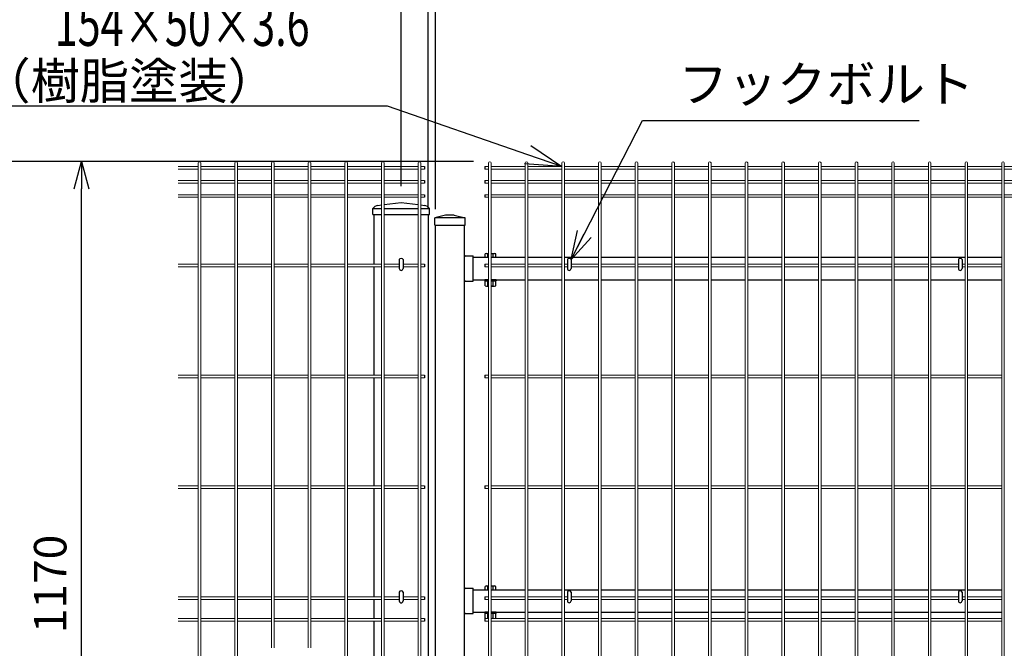
# Model space of a CAD drawing. Extents: x 0 to 12624, y 0 to 8910.
# Drawn here: x 1077 to 2441, y 5044 to 5914 of the extents above; entities that cross this region are included whole.
import ezdxf
from ezdxf import colors
from ezdxf.entities.mleader import LeaderData, LeaderLine
from ezdxf.enums import TextEntityAlignment as Align
from ezdxf.math import Vec2, Vec3

# ---------------------------------------------------------------- set-up
doc = ezdxf.new("R2010")
doc.units = 0
doc.header["$LTSCALE"] = 50
doc.header["$PDMODE"] = 35
doc.layers.get('0').update_dxf_attribs({"linetype": 'CONTINUOUS'})
doc.layers.get('DEFPOINTS').update_dxf_attribs({"linetype": 'CONTINUOUS'})
for name, color, linetype in [('LAYER04', 7, 'CONTINUOUS'), ('LAYER12', 7, 'CONTINUOUS'), ('実線', 7, 'CONTINUOUS')]:
    doc.layers.add(name, color=color, linetype=linetype)
doc.styles.add('Romans', font='romans.shx', dxfattribs={"width": 0.85, "bigfont": 'extfont.shx'})
doc.styles.get("Standard").update_dxf_attribs({"font": 'romans.shx', "bigfont": 'bigfont.shx'})
doc.dimstyles.new('20', dxfattribs={"dimscale": 20, "dimtxt": 3, "dimasz": 2, "dimexe": 0.5, "dimexo": 0.5, "dimgap": 0.5, "dimtad": 1, "dimdec": 1, "dimdsep": 46, "dimtxsty": 'Standard', "dimblk": 'OPEN30', "dimcen": 0, "dimclrd": 2, "dimclre": 1, "dimclrt": 3, "dimadec": 1, "dimazin": 2, "dimtfac": 1, "dimtdec": 1, "dimtix": 1, "dimtmove": 2, "dimatfit": 3, "dimldrblk": 'OPEN30', "dimfxl": 1, "dimtolj": 1, "dimtzin": 0, "dimarcsym": 0})
doc.dimstyles.new('ISO15', dxfattribs={"dimscale": 15, "dimtxt": 3, "dimasz": 2.5, "dimexe": 1, "dimexo": 1.5, "dimgap": 1, "dimtad": 1, "dimdec": 1, "dimdsep": 46, "dimtxsty": 'Romans', "dimblk": 'OPEN30', "dimcen": 0, "dimclrd": 2, "dimclre": 1, "dimclrt": 3, "dimadec": 0, "dimazin": 2, "dimtfac": 1, "dimtdec": 1, "dimtix": 1, "dimtmove": 2, "dimatfit": 3, "dimldrblk": 'OPEN30', "dimfxl": 1, "dimarcsym": 0})

# ---------------------------------------------------------------- blocks, each defined once
blk = doc.blocks.new('_Open30')
at = {"color": 0, "linetype": 'ByBlock', "lineweight": -2}
for p, q in [((-1, 0.268), (0, 0)), ((0, 0), (-1, -0.268)), ((0, 0), (-1, 0))]:
    blk.add_line(p, q, dxfattribs=at)
blk = doc.blocks.new('*D56')
at = {"color": 1, "lineweight": -2, "ltscale": 0.5, "transparency": 16777216}
for p, q in [((1653.1, 5652.1), (1653.1, 6027.5)), ((2564.6, 5652.1), (2564.6, 6027.5))]:
    blk.add_line(p, q, dxfattribs=at)
at = {"color": 2, "lineweight": -2, "ltscale": 0.5, "transparency": 16777216}
blk.add_line((2527.1, 6012.5), (1690.6, 6012.5), dxfattribs=at)
at = {"layer": 'DEFPOINTS', "color": 0, "ltscale": 0.5, "transparency": 16777216}
for p in [(1653.1, 6012.5), (1653.1, 5629.6), (2564.6, 5629.6)]:
    blk.add_point(p, dxfattribs=at)
at = {"color": 2, "lineweight": -2, "ltscale": 0.5, "transparency": 16777216, "xscale": 37.5, "yscale": 37.5, "zscale": 37.5, "rotation": 180}
blk.add_blockref('_Open30', (1653.1, 6012.5), dxfattribs=at)
at = {"color": 2, "lineweight": -2, "ltscale": 0.5, "transparency": 16777216, "xscale": 37.5, "yscale": 37.5, "zscale": 37.5}
blk.add_blockref('_Open30', (2564.6, 6012.5), dxfattribs=at)
at = {"color": 3, "ltscale": 0.5, "transparency": 16777216, "insert": (2108.9, 6050), "char_height": 45, "attachment_point": 5, "style": 'Romans'}
blk.add_mtext('911.5', dxfattribs=at)
blk = doc.blocks.new('*D59')
at = {"color": 1, "lineweight": -2, "ltscale": 0.5, "transparency": 16777216}
for p, q in [((1605.6, 5683.7), (1605.6, 6136.4)), ((2648.1, 5683.7), (2648.1, 6136.4))]:
    blk.add_line(p, q, dxfattribs=at)
at = {"color": 2, "lineweight": -2, "ltscale": 0.5, "transparency": 16777216}
blk.add_line((1643.1, 6121.4), (2610.6, 6121.4), dxfattribs=at)
at = {"layer": 'DEFPOINTS', "color": 0, "ltscale": 0.5, "transparency": 16777216}
for p in [(2648.1, 6121.4), (1605.6, 5661.2), (2648.1, 5661.2)]:
    blk.add_point(p, dxfattribs=at)
at = {"color": 2, "lineweight": -2, "ltscale": 0.5, "transparency": 16777216, "xscale": 37.5, "yscale": 37.5, "zscale": 37.5, "rotation": 180}
blk.add_blockref('_Open30', (1605.6, 6121.4), dxfattribs=at)
at = {"color": 2, "lineweight": -2, "ltscale": 0.5, "transparency": 16777216, "xscale": 37.5, "yscale": 37.5, "zscale": 37.5}
blk.add_blockref('_Open30', (2648.1, 6121.4), dxfattribs=at)
at = {"color": 3, "ltscale": 0.5, "transparency": 16777216, "insert": (2126.9, 6158.9), "char_height": 45, "attachment_point": 5, "style": 'Romans'}
blk.add_mtext('1040', dxfattribs=at)
blk = doc.blocks.new('*D60')
at = {"color": 1, "lineweight": -2, "ltscale": 0.5, "transparency": 16777216}
for p, q in [((1643.1, 5652.1), (1643.1, 6027.5)), ((1653.1, 5652.1), (1653.1, 6027.5))]:
    blk.add_line(p, q, dxfattribs=at)
at = {"color": 2, "lineweight": -2, "ltscale": 0.5, "transparency": 16777216}
for p, q in [((1605.6, 6012.5), (1568.1, 6012.5)), ((1643.1, 6012.5), (1653.1, 6012.5)), ((1690.6, 6012.5), (1728.1, 6012.5))]:
    blk.add_line(p, q, dxfattribs=at)
at = {"layer": 'DEFPOINTS', "color": 0, "ltscale": 0.5, "transparency": 16777216}
for p in [(1653.1, 6012.5), (1643.1, 5629.6), (1653.1, 5629.6)]:
    blk.add_point(p, dxfattribs=at)
at = {"color": 2, "lineweight": -2, "ltscale": 0.5, "transparency": 16777216, "xscale": 37.5, "yscale": 37.5, "zscale": 37.5}
blk.add_blockref('_Open30', (1643.1, 6012.5), dxfattribs=at)
at = {"color": 2, "lineweight": -2, "ltscale": 0.5, "transparency": 16777216, "xscale": 37.5, "yscale": 37.5, "zscale": 37.5, "rotation": 180}
blk.add_blockref('_Open30', (1653.1, 6012.5), dxfattribs=at)
at = {"color": 3, "ltscale": 0.5, "transparency": 16777216, "insert": (1648.1, 6050), "char_height": 45, "attachment_point": 5, "style": 'Romans'}
blk.add_mtext('10', dxfattribs=at)
blk = doc.blocks.new('*D64')
at = {"color": 1, "lineweight": -2, "ltscale": 0.5, "transparency": 16777216}
for p, q in [((1705.9, 5717.7), (1147.9, 5717.7)), ((1705.9, 4547.7), (1147.9, 4547.7))]:
    blk.add_line(p, q, dxfattribs=at)
at = {"color": 2, "lineweight": -2, "ltscale": 0.5, "transparency": 16777216}
blk.add_line((1162.9, 4585.2), (1162.9, 5680.2), dxfattribs=at)
at = {"layer": 'DEFPOINTS', "color": 0, "ltscale": 0.5, "transparency": 16777216}
for p in [(1162.9, 5717.7), (1728.4, 5717.7), (1728.4, 4547.7)]:
    blk.add_point(p, dxfattribs=at)
at = {"color": 2, "lineweight": -2, "ltscale": 0.5, "transparency": 16777216, "xscale": 37.5, "yscale": 37.5, "zscale": 37.5}
for p, rotation in [((1162.9, 5717.7), 90), ((1162.9, 4547.7), 270)]:
    blk.add_blockref('_Open30', p, dxfattribs=dict(at, rotation=rotation))
at = {"color": 3, "ltscale": 0.5, "transparency": 16777216, "insert": (1125.4, 5132.7), "char_height": 45, "attachment_point": 5, "rotation": 90, "style": 'Romans'}
blk.add_mtext('1170', dxfattribs=at)
blk = doc.blocks.new('*D65')
at = {"color": 1, "lineweight": -2, "ltscale": 0.5, "transparency": 16777216}
for p, q in [((1705.9, 5717.7), (901.7, 5717.7)), ((1383.1, 3517.7), (901.7, 3517.7))]:
    blk.add_line(p, q, dxfattribs=at)
at = {"color": 2, "lineweight": -2, "ltscale": 0.5, "transparency": 16777216}
blk.add_line((916.7, 3555.2), (916.7, 5680.2), dxfattribs=at)
at = {"layer": 'DEFPOINTS', "color": 0, "ltscale": 0.5, "transparency": 16777216}
for p in [(916.7, 5717.7), (1728.4, 5717.7), (1405.6, 3517.7)]:
    blk.add_point(p, dxfattribs=at)
at = {"color": 2, "lineweight": -2, "ltscale": 0.5, "transparency": 16777216, "xscale": 37.5, "yscale": 37.5, "zscale": 37.5}
for p, rotation in [((916.7, 5717.7), 90), ((916.7, 3517.7), 270)]:
    blk.add_blockref('_Open30', p, dxfattribs=dict(at, rotation=rotation))
at = {"color": 3, "ltscale": 0.5, "transparency": 16777216, "insert": (879.2, 4617.7), "char_height": 45, "attachment_point": 5, "rotation": 90, "style": 'Romans'}
blk.add_mtext('2200', dxfattribs=at)
blk = doc.blocks.new('*D66')
at = {"color": 1, "lineweight": -2, "ltscale": 0.5, "transparency": 16777216}
for p, q in [((1705.9, 5717.7), (1016.7, 5717.7)), ((1704.1, 3547.7), (1016.7, 3547.7))]:
    blk.add_line(p, q, dxfattribs=at)
at = {"color": 2, "lineweight": -2, "ltscale": 0.5, "transparency": 16777216}
blk.add_line((1031.7, 5680.2), (1031.7, 3585.2), dxfattribs=at)
at = {"layer": 'DEFPOINTS', "color": 0, "ltscale": 0.5, "transparency": 16777216}
for p in [(1728.4, 5717.7), (1031.7, 3547.7), (1726.6, 3547.7)]:
    blk.add_point(p, dxfattribs=at)
at = {"color": 2, "lineweight": -2, "ltscale": 0.5, "transparency": 16777216, "xscale": 37.5, "yscale": 37.5, "zscale": 37.5}
for p, rotation in [((1031.7, 5717.7), 90), ((1031.7, 3547.7), 270)]:
    blk.add_blockref('_Open30', p, dxfattribs=dict(at, rotation=rotation))
at = {"color": 3, "ltscale": 0.5, "transparency": 16777216, "insert": (994.2, 4632.7), "char_height": 45, "attachment_point": 5, "rotation": 90, "style": 'Romans'}
blk.add_mtext('2170', dxfattribs=at)

msp = doc.modelspace()

# ---------------------------------------------------------------- linework, layer by layer
at = {"color": 4, "lineweight": 15, "ltscale": 0.5}
for p, q in [((1324.63, 5715.86), (1324.63, 4549.46)), ((1328.23, 5715.86), (1328.23, 4549.46)), ((1375.4, 5715.86), (1375.4, 4549.46)), ((1379, 5715.86), (1379, 4549.46)), ((1426.17, 5715.86), (1426.17, 5044.26)), ((1429.77, 5715.86), (1429.77, 5044.26)), ((1476.93, 5715.86), (1476.93, 5044.26)), ((1480.53, 5715.86), (1480.53, 5044.26)), ((1527.7, 5715.86), (1527.7, 4549.46)), ((1531.3, 5715.86), (1531.3, 4549.46)), ((1578.47, 5715.86), (1578.47, 4549.46)), ((1582.07, 5715.86), (1582.07, 4549.46)), ((1629.24, 5715.86), (1629.24, 4930.86)), ((1632.84, 5715.86), (1632.84, 4930.86)), ((1726.56, 5715.86), (1726.56, 4549.46)), ((1730.16, 5715.86), (1730.16, 4549.46)), ((1777.33, 5715.86), (1777.33, 4902.69)), ((1780.93, 5715.86), (1780.93, 4902.69)), ((1828.1, 5715.86), (1828.1, 4902.69)), ((1831.7, 5715.86), (1831.7, 4902.69)), ((1878.87, 5715.86), (1878.87, 4902.69)), ((1882.47, 5715.86), (1882.47, 4902.69)), ((1929.64, 5715.86), (1929.64, 4902.69)), ((1933.24, 5715.86), (1933.24, 4902.69)), ((1980.4, 5715.86), (1980.4, 4902.69)), ((1984, 5715.86), (1984, 4902.69)), ((2031.17, 5715.86), (2031.17, 4902.69)), ((2034.77, 5715.86), (2034.77, 4902.69)), ((2081.94, 5715.86), (2081.94, 4902.69)), ((2085.54, 5715.86), (2085.54, 4902.69)), ((2132.71, 5715.86), (2132.71, 4902.69)), ((2136.31, 5715.86), (2136.31, 4902.69)), ((2183.48, 5715.86), (2183.48, 4902.69)), ((2187.08, 5715.86), (2187.08, 4902.69)), ((2234.25, 5715.86), (2234.25, 4902.69)), ((2237.85, 5715.86), (2237.85, 4902.69)), ((2285.02, 5715.86), (2285.02, 4902.69)), ((2288.62, 5715.86), (2288.62, 4902.69)), ((2335.79, 5715.86), (2335.79, 4902.69)), ((2339.39, 5715.86), (2339.39, 4902.69)), ((2386.56, 5715.86), (2386.56, 4902.69)), ((2390.16, 5715.86), (2390.16, 4902.69)), ((2437.33, 5715.86), (2437.33, 4902.69)), ((2440.93, 5715.86), (2440.93, 4902.69)), ((1296.95, 5711.03), (1324.63, 5711.03)), ((1296.95, 5707.43), (1324.63, 5707.43)), ((1328.23, 5711.03), (1375.4, 5711.03)), ((1328.23, 5707.43), (1375.4, 5707.43)), ((1379, 5711.03), (1426.17, 5711.03)), ((1379, 5707.43), (1426.17, 5707.43)), ((1429.77, 5711.03), (1476.93, 5711.03)), ((1429.77, 5707.43), (1476.93, 5707.43)), ((1480.53, 5711.03), (1527.7, 5711.03)), ((1480.53, 5707.43), (1527.7, 5707.43)), ((1531.3, 5711.03), (1578.47, 5711.03)), ((1531.3, 5707.43), (1578.47, 5707.43)), ((1582.07, 5711.03), (1629.24, 5711.03)), ((1582.07, 5707.43), (1629.24, 5707.43)), ((1632.84, 5711.03), (1638.04, 5711.03)), ((1632.84, 5707.43), (1638.04, 5707.43)), ((1726.56, 5711.03), (1721.36, 5711.03)), ((1726.56, 5707.43), (1721.36, 5707.43)), ((1777.33, 5711.03), (1730.16, 5711.03)), ((1777.33, 5707.43), (1730.16, 5707.43)), ((1828.1, 5711.03), (1780.93, 5711.03)), ((1828.1, 5707.43), (1780.93, 5707.43)), ((1878.87, 5711.03), (1831.7, 5711.03)), ((1878.87, 5707.43), (1831.7, 5707.43)), ((1929.64, 5711.03), (1882.47, 5711.03)), ((1929.64, 5707.43), (1882.47, 5707.43)), ((1980.4, 5711.03), (1933.24, 5711.03)), ((1980.4, 5707.43), (1933.24, 5707.43)), ((2031.17, 5711.03), (1984, 5711.03)), ((2031.17, 5707.43), (1984, 5707.43)), ((2081.94, 5711.03), (2034.77, 5711.03)), ((2081.94, 5707.43), (2034.77, 5707.43)), ((2132.71, 5711.03), (2085.54, 5711.03)), ((2132.71, 5707.43), (2085.54, 5707.43)), ((2183.48, 5711.03), (2136.31, 5711.03)), ((2183.48, 5707.43), (2136.31, 5707.43)), ((2234.25, 5711.03), (2187.08, 5711.03)), ((2234.25, 5707.43), (2187.08, 5707.43)), ((2285.02, 5711.03), (2237.85, 5711.03)), ((2285.02, 5707.43), (2237.85, 5707.43)), ((2335.79, 5711.03), (2288.62, 5711.03)), ((2335.79, 5707.43), (2288.62, 5707.43)), ((2386.56, 5711.03), (2339.39, 5711.03)), ((2386.56, 5707.43), (2339.39, 5707.43)), ((2437.33, 5711.03), (2390.16, 5711.03)), ((2437.33, 5707.43), (2390.16, 5707.43)), ((2488.1, 5711.03), (2440.93, 5711.03)), ((2488.1, 5707.43), (2440.93, 5707.43)), ((1296.95, 5691.46), (1324.63, 5691.46)), ((1296.95, 5687.86), (1324.63, 5687.86)), ((1328.23, 5691.46), (1375.4, 5691.46)), ((1328.23, 5687.86), (1375.4, 5687.86)), ((1379, 5691.46), (1426.17, 5691.46)), ((1379, 5687.86), (1426.17, 5687.86)), ((1429.77, 5691.46), (1476.93, 5691.46)), ((1429.77, 5687.86), (1476.93, 5687.86)), ((1480.53, 5691.46), (1527.7, 5691.46)), ((1480.53, 5687.86), (1527.7, 5687.86)), ((1531.3, 5691.46), (1578.47, 5691.46)), ((1531.3, 5687.86), (1578.47, 5687.86)), ((1582.07, 5691.46), (1629.24, 5691.46)), ((1582.07, 5687.86), (1629.24, 5687.86)), ((1632.84, 5691.46), (1638.04, 5691.46)), ((1632.84, 5687.86), (1638.04, 5687.86)), ((1726.56, 5691.46), (1721.36, 5691.46)), ((1726.56, 5687.86), (1721.36, 5687.86)), ((1777.33, 5691.46), (1730.16, 5691.46)), ((1777.33, 5687.86), (1730.16, 5687.86)), ((1828.1, 5691.46), (1780.93, 5691.46)), ((1828.1, 5687.86), (1780.93, 5687.86)), ((1878.87, 5691.46), (1831.7, 5691.46)), ((1878.87, 5687.86), (1831.7, 5687.86)), ((1929.64, 5691.46), (1882.47, 5691.46)), ((1929.64, 5687.86), (1882.47, 5687.86)), ((1980.4, 5691.46), (1933.24, 5691.46)), ((1980.4, 5687.86), (1933.24, 5687.86)), ((2031.17, 5691.46), (1984, 5691.46)), ((2031.17, 5687.86), (1984, 5687.86)), ((2081.94, 5691.46), (2034.77, 5691.46)), ((2081.94, 5687.86), (2034.77, 5687.86)), ((2132.71, 5691.46), (2085.54, 5691.46)), ((2132.71, 5687.86), (2085.54, 5687.86)), ((2183.48, 5691.46), (2136.31, 5691.46)), ((2183.48, 5687.86), (2136.31, 5687.86)), ((2234.25, 5691.46), (2187.08, 5691.46)), ((2234.25, 5687.86), (2187.08, 5687.86)), ((2285.02, 5691.46), (2237.85, 5691.46)), ((2285.02, 5687.86), (2237.85, 5687.86)), ((2335.79, 5691.46), (2288.62, 5691.46)), ((2335.79, 5687.86), (2288.62, 5687.86)), ((2386.56, 5691.46), (2339.39, 5691.46)), ((2386.56, 5687.86), (2339.39, 5687.86)), ((2437.33, 5691.46), (2390.16, 5691.46)), ((2437.33, 5687.86), (2390.16, 5687.86)), ((2488.1, 5691.46), (2440.93, 5691.46)), ((2488.1, 5687.86), (2440.93, 5687.86)), ((1296.95, 5671.89), (1324.63, 5671.89)), ((1296.95, 5668.29), (1324.63, 5668.29)), ((1328.23, 5671.89), (1375.4, 5671.89)), ((1328.23, 5668.29), (1375.4, 5668.29)), ((1379, 5671.89), (1426.17, 5671.89)), ((1379, 5668.29), (1426.17, 5668.29)), ((1429.77, 5671.89), (1476.93, 5671.89)), ((1429.77, 5668.29), (1476.93, 5668.29)), ((1480.53, 5671.89), (1527.7, 5671.89)), ((1480.53, 5668.29), (1527.7, 5668.29)), ((1531.3, 5671.89), (1578.47, 5671.89)), ((1531.3, 5668.29), (1578.47, 5668.29)), ((1582.07, 5671.89), (1629.24, 5671.89)), ((1582.07, 5668.29), (1629.24, 5668.29)), ((1632.84, 5671.89), (1638.04, 5671.89)), ((1632.84, 5668.29), (1638.04, 5668.29)), ((1726.56, 5671.89), (1721.36, 5671.89)), ((1726.56, 5668.29), (1721.36, 5668.29)), ((1777.33, 5671.89), (1730.16, 5671.89)), ((1777.33, 5668.29), (1730.16, 5668.29)), ((1828.1, 5671.89), (1780.93, 5671.89)), ((1828.1, 5668.29), (1780.93, 5668.29)), ((1878.87, 5671.89), (1831.7, 5671.89)), ((1878.87, 5668.29), (1831.7, 5668.29)), ((1929.64, 5671.89), (1882.47, 5671.89)), ((1929.64, 5668.29), (1882.47, 5668.29)), ((1980.4, 5671.89), (1933.24, 5671.89)), ((1980.4, 5668.29), (1933.24, 5668.29)), ((2031.17, 5671.89), (1984, 5671.89)), ((2031.17, 5668.29), (1984, 5668.29)), ((2081.94, 5671.89), (2034.77, 5671.89)), ((2081.94, 5668.29), (2034.77, 5668.29)), ((2132.71, 5671.89), (2085.54, 5671.89)), ((2132.71, 5668.29), (2085.54, 5668.29)), ((2183.48, 5671.89), (2136.31, 5671.89)), ((2183.48, 5668.29), (2136.31, 5668.29)), ((2234.25, 5671.89), (2187.08, 5671.89)), ((2234.25, 5668.29), (2187.08, 5668.29)), ((2285.02, 5671.89), (2237.85, 5671.89)), ((2285.02, 5668.29), (2237.85, 5668.29)), ((2335.79, 5671.89), (2288.62, 5671.89)), ((2335.79, 5668.29), (2288.62, 5668.29)), ((2386.56, 5671.89), (2339.39, 5671.89)), ((2386.56, 5668.29), (2339.39, 5668.29)), ((2437.33, 5671.89), (2390.16, 5671.89)), ((2437.33, 5668.29), (2390.16, 5668.29)), ((2488.1, 5671.89), (2440.93, 5671.89)), ((2488.1, 5668.29), (2440.93, 5668.29)), ((1296.95, 5575.46), (1324.63, 5575.46)), ((1296.95, 5571.86), (1324.63, 5571.86)), ((1328.23, 5575.46), (1375.4, 5575.46)), ((1328.23, 5571.86), (1375.4, 5571.86)), ((1379, 5575.46), (1426.17, 5575.46)), ((1379, 5571.86), (1426.17, 5571.86)), ((1429.77, 5575.46), (1476.93, 5575.46)), ((1429.77, 5571.86), (1476.93, 5571.86)), ((1480.53, 5575.46), (1527.7, 5575.46)), ((1480.53, 5571.86), (1527.7, 5571.86)), ((1531.3, 5575.46), (1578.47, 5575.46)), ((1531.3, 5571.86), (1578.47, 5571.86)), ((1582.07, 5575.46), (1603.04, 5575.46)), ((1582.07, 5571.86), (1603.04, 5571.86)), ((1608.24, 5575.46), (1629.24, 5575.46)), ((1608.24, 5571.86), (1629.24, 5571.86)), ((1632.84, 5575.46), (1638.04, 5575.46)), ((1632.84, 5571.86), (1638.04, 5571.86)), ((1726.56, 5575.46), (1721.36, 5575.46)), ((1726.56, 5571.86), (1721.36, 5571.86)), ((1777.33, 5575.46), (1730.16, 5575.46)), ((1777.33, 5571.86), (1730.16, 5571.86)), ((1828.1, 5575.46), (1780.93, 5575.46)), ((1828.1, 5571.86), (1780.93, 5571.86)), ((1835.78, 5575.46), (1831.7, 5575.46)), ((1835.78, 5571.86), (1831.7, 5571.86)), ((1878.87, 5575.46), (1840.98, 5575.46)), ((1878.87, 5571.86), (1840.98, 5571.86)), ((1929.64, 5575.46), (1882.47, 5575.46)), ((1929.64, 5571.86), (1882.47, 5571.86)), ((1980.4, 5575.46), (1933.24, 5575.46)), ((1980.4, 5571.86), (1933.24, 5571.86)), ((2031.17, 5575.46), (1984, 5575.46)), ((2031.17, 5571.86), (1984, 5571.86)), ((2081.94, 5575.46), (2034.77, 5575.46)), ((2081.94, 5571.86), (2034.77, 5571.86)), ((2132.71, 5575.46), (2085.54, 5575.46)), ((2132.71, 5571.86), (2085.54, 5571.86)), ((2183.48, 5575.46), (2136.31, 5575.46)), ((2183.48, 5571.86), (2136.31, 5571.86)), ((2234.25, 5575.46), (2187.08, 5575.46)), ((2234.25, 5571.86), (2187.08, 5571.86)), ((2285.02, 5575.46), (2237.85, 5575.46)), ((2285.02, 5571.86), (2237.85, 5571.86)), ((2335.79, 5575.46), (2288.62, 5575.46)), ((2335.79, 5571.86), (2288.62, 5571.86)), ((2377.28, 5575.46), (2339.39, 5575.46)), ((2377.28, 5571.86), (2339.39, 5571.86)), ((2386.56, 5575.46), (2382.48, 5575.46)), ((2386.56, 5571.86), (2382.48, 5571.86)), ((2437.33, 5575.46), (2390.16, 5575.46)), ((2437.33, 5571.86), (2390.16, 5571.86)), ((1296.95, 5421.96), (1324.63, 5421.96)), ((1296.95, 5418.36), (1324.63, 5418.36)), ((1328.23, 5421.96), (1375.4, 5421.96)), ((1328.23, 5418.36), (1375.4, 5418.36)), ((1379, 5421.96), (1426.17, 5421.96)), ((1379, 5418.36), (1426.17, 5418.36)), ((1429.77, 5421.96), (1476.93, 5421.96)), ((1429.77, 5418.36), (1476.93, 5418.36)), ((1480.53, 5421.96), (1527.7, 5421.96)), ((1480.53, 5418.36), (1527.7, 5418.36)), ((1531.3, 5421.96), (1578.47, 5421.96)), ((1531.3, 5418.36), (1578.47, 5418.36)), ((1582.07, 5421.96), (1629.24, 5421.96)), ((1582.07, 5418.36), (1629.24, 5418.36)), ((1632.84, 5421.96), (1638.04, 5421.96)), ((1632.84, 5418.36), (1638.04, 5418.36)), ((1726.56, 5421.96), (1721.36, 5421.96)), ((1726.56, 5418.36), (1721.36, 5418.36)), ((1777.33, 5421.96), (1730.16, 5421.96)), ((1777.33, 5418.36), (1730.16, 5418.36)), ((1828.1, 5421.96), (1780.93, 5421.96)), ((1828.1, 5418.36), (1780.93, 5418.36)), ((1878.87, 5421.96), (1831.7, 5421.96)), ((1878.87, 5418.36), (1831.7, 5418.36)), ((1929.64, 5421.96), (1882.47, 5421.96)), ((1929.64, 5418.36), (1882.47, 5418.36)), ((1980.4, 5421.96), (1933.24, 5421.96)), ((1980.4, 5418.36), (1933.24, 5418.36)), ((2031.17, 5421.96), (1984, 5421.96)), ((2031.17, 5418.36), (1984, 5418.36)), ((2081.94, 5421.96), (2034.77, 5421.96)), ((2081.94, 5418.36), (2034.77, 5418.36)), ((2132.71, 5421.96), (2085.54, 5421.96)), ((2132.71, 5418.36), (2085.54, 5418.36)), ((2183.48, 5421.96), (2136.31, 5421.96)), ((2183.48, 5418.36), (2136.31, 5418.36)), ((2234.25, 5421.96), (2187.08, 5421.96)), ((2234.25, 5418.36), (2187.08, 5418.36)), ((2285.02, 5421.96), (2237.85, 5421.96)), ((2285.02, 5418.36), (2237.85, 5418.36)), ((2335.79, 5421.96), (2288.62, 5421.96)), ((2335.79, 5418.36), (2288.62, 5418.36)), ((2386.56, 5421.96), (2339.39, 5421.96)), ((2386.56, 5418.36), (2339.39, 5418.36)), ((2437.33, 5421.96), (2390.16, 5421.96)), ((2437.33, 5418.36), (2390.16, 5418.36)), ((1296.95, 5268.46), (1324.63, 5268.46)), ((1296.95, 5264.86), (1324.63, 5264.86)), ((1328.23, 5268.46), (1375.4, 5268.46)), ((1328.23, 5264.86), (1375.4, 5264.86)), ((1379, 5268.46), (1426.17, 5268.46)), ((1379, 5264.86), (1426.17, 5264.86)), ((1429.77, 5268.46), (1476.93, 5268.46)), ((1429.77, 5264.86), (1476.93, 5264.86)), ((1480.53, 5268.46), (1527.7, 5268.46)), ((1480.53, 5264.86), (1527.7, 5264.86)), ((1531.3, 5268.46), (1578.47, 5268.46)), ((1531.3, 5264.86), (1578.47, 5264.86)), ((1582.07, 5268.46), (1629.24, 5268.46)), ((1582.07, 5264.86), (1629.24, 5264.86)), ((1632.84, 5268.46), (1638.04, 5268.46)), ((1632.84, 5264.86), (1638.04, 5264.86)), ((1726.56, 5268.46), (1721.36, 5268.46)), ((1726.56, 5264.86), (1721.36, 5264.86)), ((1777.33, 5268.46), (1730.16, 5268.46)), ((1777.33, 5264.86), (1730.16, 5264.86)), ((1828.1, 5268.46), (1780.93, 5268.46)), ((1828.1, 5264.86), (1780.93, 5264.86)), ((1878.87, 5268.46), (1831.7, 5268.46)), ((1878.87, 5264.86), (1831.7, 5264.86)), ((1929.64, 5268.46), (1882.47, 5268.46)), ((1929.64, 5264.86), (1882.47, 5264.86)), ((1980.4, 5268.46), (1933.24, 5268.46)), ((1980.4, 5264.86), (1933.24, 5264.86)), ((2031.17, 5268.46), (1984, 5268.46)), ((2031.17, 5264.86), (1984, 5264.86)), ((2081.94, 5268.46), (2034.77, 5268.46)), ((2081.94, 5264.86), (2034.77, 5264.86)), ((2132.71, 5268.46), (2085.54, 5268.46)), ((2132.71, 5264.86), (2085.54, 5264.86)), ((2183.48, 5268.46), (2136.31, 5268.46)), ((2183.48, 5264.86), (2136.31, 5264.86)), ((2234.25, 5268.46), (2187.08, 5268.46)), ((2234.25, 5264.86), (2187.08, 5264.86)), ((2285.02, 5268.46), (2237.85, 5268.46)), ((2285.02, 5264.86), (2237.85, 5264.86)), ((2335.79, 5268.46), (2288.62, 5268.46)), ((2335.79, 5264.86), (2288.62, 5264.86)), ((2386.56, 5268.46), (2339.39, 5268.46)), ((2386.56, 5264.86), (2339.39, 5264.86)), ((2437.33, 5268.46), (2390.16, 5268.46)), ((2437.33, 5264.86), (2390.16, 5264.86)), ((1296.95, 5114.96), (1324.63, 5114.96)), ((1328.23, 5114.96), (1375.4, 5114.96)), ((1379, 5114.96), (1426.17, 5114.96)), ((1429.77, 5114.96), (1476.93, 5114.96)), ((1480.53, 5114.96), (1527.7, 5114.96)), ((1531.3, 5114.96), (1578.47, 5114.96)), ((1582.07, 5114.96), (1603.04, 5114.96)), ((1608.24, 5114.96), (1629.24, 5114.96)), ((1632.84, 5114.96), (1638.04, 5114.96)), ((1726.56, 5114.96), (1721.36, 5114.96)), ((1777.33, 5114.96), (1730.16, 5114.96)), ((1828.1, 5114.96), (1780.93, 5114.96)), ((1835.78, 5114.96), (1831.7, 5114.96)), ((1878.87, 5114.96), (1840.98, 5114.96)), ((1929.64, 5114.96), (1882.47, 5114.96)), ((1980.4, 5114.96), (1933.24, 5114.96)), ((2031.17, 5114.96), (1984, 5114.96)), ((2081.94, 5114.96), (2034.77, 5114.96)), ((2132.71, 5114.96), (2085.54, 5114.96)), ((2183.48, 5114.96), (2136.31, 5114.96)), ((2234.25, 5114.96), (2187.08, 5114.96)), ((2285.02, 5114.96), (2237.85, 5114.96)), ((2335.79, 5114.96), (2288.62, 5114.96)), ((2377.28, 5114.96), (2339.39, 5114.96)), ((2386.56, 5114.96), (2382.48, 5114.96)), ((2437.33, 5114.96), (2390.16, 5114.96)), ((1296.95, 5111.36), (1324.63, 5111.36)), ((1328.23, 5111.36), (1375.4, 5111.36)), ((1379, 5111.36), (1426.17, 5111.36)), ((1429.77, 5111.36), (1476.93, 5111.36)), ((1480.53, 5111.36), (1527.7, 5111.36)), ((1531.3, 5111.36), (1578.47, 5111.36)), ((1582.07, 5111.36), (1603.04, 5111.36)), ((1608.24, 5111.36), (1629.24, 5111.36)), ((1632.84, 5111.36), (1638.04, 5111.36)), ((1726.56, 5111.36), (1721.36, 5111.36)), ((1777.33, 5111.36), (1730.16, 5111.36)), ((1828.1, 5111.36), (1780.93, 5111.36)), ((1835.78, 5111.36), (1831.7, 5111.36)), ((1878.87, 5111.36), (1840.98, 5111.36)), ((1929.64, 5111.36), (1882.47, 5111.36)), ((1980.4, 5111.36), (1933.24, 5111.36)), ((2031.17, 5111.36), (1984, 5111.36)), ((2081.94, 5111.36), (2034.77, 5111.36)), ((2132.71, 5111.36), (2085.54, 5111.36)), ((2183.48, 5111.36), (2136.31, 5111.36)), ((2234.25, 5111.36), (2187.08, 5111.36)), ((2285.02, 5111.36), (2237.85, 5111.36)), ((2335.79, 5111.36), (2288.62, 5111.36)), ((2377.28, 5111.36), (2339.39, 5111.36)), ((2386.56, 5111.36), (2382.48, 5111.36)), ((2437.33, 5111.36), (2390.16, 5111.36)), ((1296.95, 5084.96), (1324.63, 5084.96)), ((1296.95, 5081.36), (1324.63, 5081.36)), ((1328.23, 5084.96), (1375.4, 5084.96)), ((1328.23, 5081.36), (1375.4, 5081.36)), ((1379, 5084.96), (1426.17, 5084.96)), ((1379, 5081.36), (1426.17, 5081.36)), ((1429.77, 5084.96), (1476.93, 5084.96)), ((1429.77, 5081.36), (1476.93, 5081.36)), ((1480.53, 5084.96), (1527.7, 5084.96)), ((1480.53, 5081.36), (1527.7, 5081.36)), ((1531.3, 5084.96), (1578.47, 5084.96)), ((1531.3, 5081.36), (1578.47, 5081.36)), ((1582.07, 5084.96), (1629.24, 5084.96)), ((1582.07, 5081.36), (1629.24, 5081.36)), ((1632.84, 5084.96), (1638.04, 5084.96)), ((1632.84, 5081.36), (1638.04, 5081.36)), ((1726.56, 5084.96), (1721.36, 5084.96)), ((1726.56, 5081.36), (1721.36, 5081.36)), ((1777.33, 5084.96), (1730.16, 5084.96)), ((1777.33, 5081.36), (1730.16, 5081.36)), ((1828.1, 5084.96), (1780.93, 5084.96)), ((1828.1, 5081.36), (1780.93, 5081.36)), ((1878.87, 5084.96), (1831.7, 5084.96)), ((1878.87, 5081.36), (1831.7, 5081.36)), ((1929.64, 5084.96), (1882.47, 5084.96)), ((1929.64, 5081.36), (1882.47, 5081.36)), ((1980.4, 5084.96), (1933.24, 5084.96)), ((1980.4, 5081.36), (1933.24, 5081.36)), ((2031.17, 5084.96), (1984, 5084.96)), ((2031.17, 5081.36), (1984, 5081.36)), ((2081.94, 5084.96), (2034.77, 5084.96)), ((2081.94, 5081.36), (2034.77, 5081.36)), ((2132.71, 5084.96), (2085.54, 5084.96)), ((2132.71, 5081.36), (2085.54, 5081.36)), ((2183.48, 5084.96), (2136.31, 5084.96)), ((2183.48, 5081.36), (2136.31, 5081.36)), ((2234.25, 5084.96), (2187.08, 5084.96)), ((2234.25, 5081.36), (2187.08, 5081.36)), ((2285.02, 5084.96), (2237.85, 5084.96)), ((2285.02, 5081.36), (2237.85, 5081.36)), ((2335.79, 5084.96), (2288.62, 5084.96)), ((2335.79, 5081.36), (2288.62, 5081.36)), ((2386.56, 5084.96), (2339.39, 5084.96)), ((2386.56, 5081.36), (2339.39, 5081.36)), ((2437.33, 5084.96), (2390.16, 5084.96)), ((2437.33, 5081.36), (2390.16, 5081.36))]:
    msp.add_line(p, q, dxfattribs=at)
at = {"color": 4, "ltscale": 0.5}
for p, q in [((1638.04, 5711.03), (1638.04, 5707.43)), ((1721.36, 5711.03), (1721.36, 5707.43)), ((1638.04, 5691.46), (1638.04, 5687.86)), ((1721.36, 5691.46), (1721.36, 5687.86)), ((1638.04, 5671.89), (1638.04, 5668.29)), ((1721.36, 5671.89), (1721.36, 5668.29)), ((1638.04, 5575.46), (1638.04, 5571.86)), ((1721.36, 5575.46), (1721.36, 5571.86)), ((1638.04, 5421.96), (1638.04, 5418.36)), ((1721.36, 5421.96), (1721.36, 5418.36)), ((1638.04, 5268.46), (1638.04, 5264.86)), ((1721.36, 5268.46), (1721.36, 5264.86)), ((1638.04, 5114.96), (1638.04, 5111.36)), ((1721.36, 5114.96), (1721.36, 5111.36)), ((1638.04, 5084.96), (1638.04, 5081.36)), ((1721.36, 5084.96), (1721.36, 5081.36))]:
    msp.add_line(p, q, dxfattribs=at)
for p, q in [((1582.07, 5658.24), (1605.64, 5661.16)), ((1605.64, 5661.16), (1629.24, 5658.24)), ((1566.39, 5652.66), (1578.47, 5652.66)), ((1566.39, 5644.66), (1566.39, 5652.66)), ((1573.39, 5657.16), (1578.47, 5657.79)), ((1582.07, 5652.66), (1629.24, 5652.66)), ((1632.84, 5657.79), (1637.89, 5657.16)), ((1632.84, 5652.66), (1644.89, 5652.66)), ((1644.89, 5644.66), (1644.89, 5652.66)), ((1566.39, 5644.66), (1578.47, 5644.66)), ((1582.07, 5644.66), (1629.24, 5644.66)), ((1632.84, 5644.66), (1644.89, 5644.66)), ((1643.14, 5644.66), (1643.14, 4888.2)), ((1693.14, 5553.45), (1693.14, 5585.95)), ((1694.34, 5587.15), (1705.14, 5587.15)), ((1705.14, 5552.25), (1705.14, 5587.15)), ((1694.34, 5552.25), (1705.14, 5552.25)), ((1693.14, 5092.95), (1693.14, 5125.45)), ((1694.34, 5126.65), (1705.14, 5126.65)), ((1705.14, 5091.75), (1705.14, 5126.65)), ((1694.34, 5091.75), (1705.14, 5091.75))]:
    msp.add_line(p, q)
at = {"ltscale": 0.5}
for p, q in [((1568.14, 5575.46), (1568.14, 5644.66)), ((1653.14, 4888.2), (1653.14, 5629.7)), ((1693.14, 3547.7), (1693.14, 5629.7)), ((1603.04, 5581.94), (1603.04, 5569.66)), ((1608.24, 5581.94), (1608.24, 5569.66)), ((1705.14, 5585.2), (1726.56, 5585.2)), ((1730.16, 5585.2), (1777.33, 5585.2)), ((1780.93, 5585.2), (1828.1, 5585.2)), ((1831.7, 5585.2), (1878.87, 5585.2)), ((1835.78, 5581.98), (1835.78, 5569.7)), ((1840.98, 5581.98), (1840.98, 5569.7)), ((1882.47, 5585.2), (1929.64, 5585.2)), ((1933.24, 5585.2), (1980.4, 5585.2)), ((1984, 5585.2), (2031.17, 5585.2)), ((2034.77, 5585.2), (2081.94, 5585.2)), ((2085.54, 5585.2), (2132.71, 5585.2)), ((2136.31, 5585.2), (2183.48, 5585.2)), ((2187.08, 5585.2), (2234.25, 5585.2)), ((2237.85, 5585.2), (2285.02, 5585.2)), ((2288.62, 5585.2), (2335.79, 5585.2)), ((2339.39, 5585.2), (2386.56, 5585.2)), ((2377.28, 5581.98), (2377.28, 5569.7)), ((2382.48, 5581.98), (2382.48, 5569.7)), ((2390.16, 5585.2), (2437.33, 5585.2)), ((1568.14, 5421.96), (1568.14, 5571.86)), ((1705.14, 5554.2), (1726.56, 5554.2)), ((1730.16, 5554.2), (1777.33, 5554.2)), ((1780.93, 5554.2), (1828.1, 5554.2)), ((1831.7, 5554.2), (1878.87, 5554.2)), ((1882.47, 5554.2), (1929.64, 5554.2)), ((1933.24, 5554.2), (1980.4, 5554.2)), ((1984, 5554.2), (2031.17, 5554.2)), ((2034.77, 5554.2), (2081.94, 5554.2)), ((2085.54, 5554.2), (2132.71, 5554.2)), ((2136.31, 5554.2), (2183.48, 5554.2)), ((2187.08, 5554.2), (2234.25, 5554.2)), ((2237.85, 5554.2), (2285.02, 5554.2)), ((2288.62, 5554.2), (2335.79, 5554.2)), ((2339.39, 5554.2), (2386.56, 5554.2)), ((2390.16, 5554.2), (2437.33, 5554.2)), ((1568.14, 5268.46), (1568.14, 5418.36)), ((1568.14, 5114.96), (1568.14, 5264.86)), ((1603.04, 5121.44), (1603.04, 5109.16)), ((1608.24, 5121.44), (1608.24, 5109.16)), ((1705.14, 5124.7), (1726.56, 5124.7)), ((1730.16, 5124.7), (1777.33, 5124.7)), ((1780.93, 5124.7), (1828.1, 5124.7)), ((1831.7, 5124.7), (1878.87, 5124.7)), ((1835.78, 5121.48), (1835.78, 5109.2)), ((1840.98, 5121.48), (1840.98, 5109.2)), ((1882.47, 5124.7), (1929.64, 5124.7)), ((1933.24, 5124.7), (1980.4, 5124.7)), ((1984, 5124.7), (2031.17, 5124.7)), ((2034.77, 5124.7), (2081.94, 5124.7)), ((2085.54, 5124.7), (2132.71, 5124.7)), ((2136.31, 5124.7), (2183.48, 5124.7)), ((2187.08, 5124.7), (2234.25, 5124.7)), ((2237.85, 5124.7), (2285.02, 5124.7)), ((2288.62, 5124.7), (2335.79, 5124.7)), ((2339.39, 5124.7), (2386.56, 5124.7)), ((2377.28, 5121.48), (2377.28, 5109.2)), ((2382.48, 5121.48), (2382.48, 5109.2)), ((2390.16, 5124.7), (2437.33, 5124.7)), ((1568.14, 5084.96), (1568.14, 5111.36)), ((1705.14, 5093.7), (1726.56, 5093.7)), ((1730.16, 5093.7), (1777.33, 5093.7)), ((1780.93, 5093.7), (1828.1, 5093.7)), ((1831.7, 5093.7), (1878.87, 5093.7)), ((1882.47, 5093.7), (1929.64, 5093.7)), ((1933.24, 5093.7), (1980.4, 5093.7)), ((1984, 5093.7), (2031.17, 5093.7)), ((2034.77, 5093.7), (2081.94, 5093.7)), ((2085.54, 5093.7), (2132.71, 5093.7)), ((2136.31, 5093.7), (2183.48, 5093.7)), ((2187.08, 5093.7), (2234.25, 5093.7)), ((2237.85, 5093.7), (2285.02, 5093.7)), ((2288.62, 5093.7), (2335.79, 5093.7)), ((2339.39, 5093.7), (2386.56, 5093.7)), ((2390.16, 5093.7), (2437.33, 5093.7)), ((1568.14, 4941.46), (1568.14, 5081.36))]:
    msp.add_line(p, q, dxfattribs=at)
at = {"color": 0, "linetype": 'Continuous'}
for p, q in [((1722.07, 5585.2), (1722.07, 5589.88)), ((1722.07, 5585.2), (1726.56, 5585.2)), ((1723.89, 5590.42), (1726.56, 5590.42)), ((1725.71, 5585.2), (1725.71, 5589.88)), ((1730.16, 5590.42), (1734.8, 5590.42)), ((1730.16, 5585.2), (1736.62, 5585.2)), ((1732.98, 5585.2), (1732.98, 5589.88)), ((1736.62, 5585.2), (1736.62, 5589.88)), ((1722.07, 5552.6), (1726.56, 5552.6)), ((1722.07, 5545.81), (1722.07, 5552.6)), ((1725.71, 5545.81), (1725.71, 5552.6)), ((1730.16, 5552.6), (1736.62, 5552.6)), ((1732.98, 5545.81), (1732.98, 5552.6)), ((1736.62, 5545.81), (1736.62, 5552.6)), ((1723.89, 5545.28), (1726.56, 5545.28)), ((1730.16, 5545.28), (1734.8, 5545.28)), ((1722.07, 5124.7), (1722.07, 5129.38)), ((1723.89, 5129.92), (1726.56, 5129.92)), ((1725.71, 5124.7), (1725.71, 5129.38)), ((1730.16, 5129.92), (1734.8, 5129.92)), ((1732.98, 5124.7), (1732.98, 5129.38)), ((1736.62, 5124.7), (1736.62, 5129.38)), ((1722.07, 5124.7), (1726.56, 5124.7)), ((1730.16, 5124.7), (1736.62, 5124.7)), ((1722.07, 5092.1), (1726.56, 5092.1)), ((1722.07, 5085.31), (1722.07, 5092.1)), ((1725.71, 5085.31), (1725.71, 5092.1)), ((1730.16, 5092.1), (1736.62, 5092.1)), ((1732.98, 5085.31), (1732.98, 5092.1)), ((1736.62, 5085.31), (1736.62, 5092.1))]:
    msp.add_line(p, q, dxfattribs=at)
at = {"color": 4, "lineweight": 15, "ltscale": 0.5}
for centre in [(1326.43, 5715.86), (1377.2, 5715.86), (1427.97, 5715.86), (1478.73, 5715.86), (1529.5, 5715.86), (1580.27, 5715.86), (1631.04, 5715.86), (1728.36, 5715.86), (1779.13, 5715.86), (1829.9, 5715.86), (1880.67, 5715.86), (1931.44, 5715.86), (1982.2, 5715.86), (2032.97, 5715.86), (2083.74, 5715.86), (2134.51, 5715.86), (2185.28, 5715.86), (2236.05, 5715.86), (2286.82, 5715.86), (2337.59, 5715.86), (2388.36, 5715.86), (2439.13, 5715.86)]:
    msp.add_arc(centre, 1.8, 0, 180, dxfattribs=at)
for centre, radius, start, end in [((1574.21, 5648.19), 9.01, 95.23153, 150.23892), ((1637.07, 5648.19), 9.01, 29.76108, 84.76847), ((1694.34, 5585.95), 1.2, 90, 180), ((1694.34, 5553.45), 1.2, 180, 270), ((1694.34, 5125.45), 1.2, 90, 180), ((1694.34, 5092.95), 1.2, 180, 270)]:
    msp.add_arc(centre, radius, start, end)
at = {"color": 0, "linetype": 'Continuous'}
for centre, radius, start, end in [((1723.89, 5587.07), 3.35, 57.13278, 122.86722), ((1729.34, 5577.82), 12.6, 102.76508, 106.77865), ((1729.34, 5577.82), 12.6, 73.22135, 86.28484), ((1734.8, 5587.07), 3.35, 57.13278, 122.86722), ((1723.89, 5548.63), 3.35, 237.13278, 302.86722), ((1729.34, 5557.87), 12.6, 253.22135, 257.23492), ((1729.34, 5557.87), 12.6, 273.71516, 286.77865), ((1734.8, 5548.63), 3.35, 237.13278, 302.86722), ((1723.89, 5126.57), 3.35, 57.13278, 122.86722), ((1729.34, 5117.32), 12.6, 102.76508, 106.77865), ((1729.34, 5117.32), 12.6, 73.22135, 86.28484), ((1734.8, 5126.57), 3.35, 57.13278, 122.86722), ((1723.89, 5088.13), 3.35, 237.13278, 250.73878), ((1723.89, 5088.13), 3.35, 289.26122, 302.86722), ((1729.34, 5097.37), 12.6, 253.22135, 257.23492), ((1729.34, 5097.37), 12.6, 279.89884, 286.77865), ((1734.8, 5088.13), 3.35, 237.13278, 250.73878), ((1734.8, 5088.13), 3.35, 289.26122, 302.86722)]:
    msp.add_arc(centre, radius, start, end, dxfattribs=at)
at = {"ltscale": 0.5}
for centre in [(1605.64, 5569.66), (1838.38, 5569.7), (2379.88, 5569.7), (1605.64, 5109.16), (1838.38, 5109.2), (2379.88, 5109.2)]:
    msp.add_arc(centre, 2.6, 180, 0, dxfattribs=at)
for centre in [(1605.64, 5581.94), (1838.38, 5581.98), (2379.88, 5581.98), (1605.64, 5121.44), (1838.38, 5121.48), (2379.88, 5121.48)]:
    msp.add_ellipse(centre, major_axis=(-2.6, 0), ratio=0.601815, start_param=3.1415927, end_param=6.2831853, dxfattribs=at)
at = {"layer": 'LAYER04'}
for p, q in [((1667.14, 5643.7), (1652.14, 5639.7)), ((1679.14, 5643.7), (1694.14, 5639.7)), ((1652.14, 5629.7), (1694.14, 5629.7))]:
    msp.add_line(p, q, dxfattribs=at)
at = {"layer": 'LAYER04', "linetype": 'Continuous'}
for p, q in [((1652.14, 5629.7), (1652.14, 5639.7)), ((1694.14, 5639.7), (1652.14, 5639.7)), ((1679.14, 5643.7), (1667.14, 5643.7)), ((1694.14, 5629.7), (1694.14, 5639.7))]:
    msp.add_line(p, q, dxfattribs=at)
at = {"layer": '実線'}
for p, q in [((1721.34, 5554.2), (1721.34, 5552.6)), ((1737.34, 5554.2), (1737.34, 5552.6)), ((1721.34, 5093.7), (1721.34, 5092.1)), ((1737.34, 5093.7), (1737.34, 5092.1))]:
    msp.add_line(p, q, dxfattribs=at)
at = {"layer": '実線', "linetype": 'Continuous'}
for p, q in [((1726.56, 5554.2), (1721.34, 5554.2)), ((1726.56, 5552.6), (1721.34, 5552.6)), ((1737.34, 5554.2), (1730.16, 5554.2)), ((1737.34, 5552.6), (1730.16, 5552.6)), ((1726.56, 5093.7), (1721.34, 5093.7)), ((1726.56, 5092.1), (1721.34, 5092.1)), ((1737.34, 5093.7), (1730.16, 5093.7)), ((1737.34, 5092.1), (1730.16, 5092.1))]:
    msp.add_line(p, q, dxfattribs=at)

# ---------------------------------------------------------------- texts
at = {"layer": 'LAYER12', "color": 3, "width": 0.7}
msp.add_text('154×50×3.6', height=60, dxfattribs=at).set_placement((1125.74, 5908.08), align=Align.MIDDLE_LEFT)
at = {"layer": 'LAYER12', "color": 3, "insert": (1989.89, 5784.54), "char_height": 50, "attachment_point": 7}
msp.add_mtext('フックボルト', dxfattribs=at)

# ---------------------------------------------------------------- dimensions: what is measured, and where the dimension line sits
at = {"ltscale": 0.5}
dim = msp.add_linear_dim(base=(2648.14, 6121.35), p1=(1605.64, 5661.16), p2=(2648.14, 5661.16), text='1040', dimstyle='ISO15', dxfattribs=at)
dim.commit()
dim.dimension.update_dxf_attribs({"geometry": '*D59', "text_midpoint": (2126.89, 6158.85)})
for p1, picture, middle in [((1643.15, 5629.65), '*D60', (1648.14, 6050.04)), ((2564.64, 5629.65), '*D56', (2108.89, 6050.04))]:
    dim = msp.add_linear_dim(base=(1653.14, 6012.54), p1=p1, p2=(1653.14, 5629.65), dimstyle='ISO15', dxfattribs=at)
    dim.commit()
    dim.dimension.update_dxf_attribs({"geometry": picture, "text_midpoint": middle})
for base, p1, p2, picture, middle in [((916.66, 5717.66), (1405.64, 3517.66), (1728.36, 5717.66), '*D65', (879.16, 4617.66)), ((1031.71, 3547.7), (1728.36, 5717.66), (1726.56, 3547.7), '*D66', (994.21, 4632.68)), ((1162.89, 5717.66), (1728.36, 4547.66), (1728.36, 5717.66), '*D64', (1125.39, 5132.66))]:
    dim = msp.add_linear_dim(base=base, p1=p1, p2=p2, angle=90, dimstyle='ISO15', dxfattribs=at)
    dim.commit()
    dim.dimension.update_dxf_attribs({"geometry": picture, "text_midpoint": middle})

# ---------------------------------------------------------------- leaders
at = {"layer": 'LAYER12', "color": 3, "annotation_type": 0, "has_hookline": 1, "hookline_direction": 0, "text_width": 333.33}
msp.add_leader([(1840.98, 5581.98), (1939.89, 5774.54), (1979.89, 5774.54)], dimstyle='20', dxfattribs=at)
at = {"layer": 'LAYER12', "color": 3}
ml = msp.add_multileader_mtext('Standard', dxfattribs=at)
ml.set_content('（樹脂塗装）', color=3)
ml.set_leader_properties(color=7)
ml.set_arrow_properties(name='OPEN30')
ml.build(insert=Vec2(0, 0))
ml.multileader.update_dxf_attribs({"text_right_attachment_type": 6, "dogleg_length": 0.36, "arrow_head_size": 50})
ctx = ml.context
ctx.base_point, ctx.char_height, ctx.arrow_head_size, ctx.plane_origin = Vec3(1134.85, 5829.52), 50, 50, Vec3(1886.73, 5625.98)
ctx.right_attachment, ctx.text_align_type = 6, 2
notes = []
notes.append((ctx, [(0, (1, 1, 0), (1586.49, 5794.52), (-1, 0), 150.98, [(0, [(1828.1, 5711.03)], 0, [])])]))
ctx.mtext.insert, ctx.mtext.alignment, ctx.mtext.flow_direction = Vec3(1433.52, 5854.52), 3, 5
for ctx, leaders in notes:
    for number, flags, end, landing, length, lines in leaders:
        leader = LeaderData()
        leader.index, (leader.has_last_leader_line, leader.has_dogleg_vector, leader.attachment_direction) = number, flags
        leader.last_leader_point, leader.dogleg_vector, leader.dogleg_length = Vec3(end), Vec3(landing), length
        for number, points, colour, breaks in lines:
            line = LeaderLine()
            line.index, line.vertices, line.color, line.breaks = number, Vec3.list(points), colors.encode_raw_color(colour), breaks
            leader.lines.append(line)
        ctx.leaders.append(leader)

doc.saveas('drawing.dxf')
